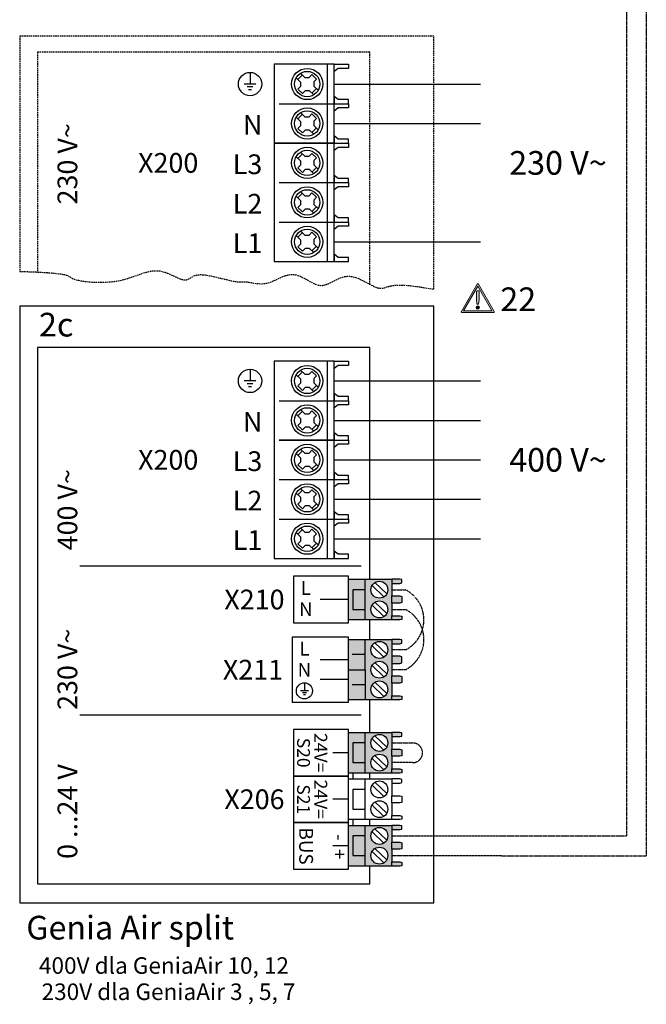
# Model space of a CAD drawing. Units: millimetres. Extents: x 1424 to 23429, y 14843 to 38318.
# Drawn here: x 15238 to 15616, y 24939 to 25533 of the extents above; entities that cross this region are included whole.
import ezdxf
from ezdxf.enums import TextEntityAlignment as Align

# ---------------------------------------------------------------- set-up
doc = ezdxf.new("R2010")
doc.units = ezdxf.units.MM
doc.linetypes.add('DASHED', pattern=[0.75, 0.5, -0.25])
for name, color, linetype in [('VG_0_General', 7, 'Continuous'), ('VG_H_TEXT', 7, 'Continuous'), ('VG_MCT', 7, 'Continuous'), ('VG_MCT_LINE 230V 400V', 241, 'Continuous'), ('VG_MCT_LINE_eBUS', 8, 'DASHED'), ('VG_MCT_LINE_ELV', 7, 'DASHED'), ('VG_MCT_TEXT', 7, 'Continuous')]:
    doc.layers.add(name, color=color, linetype=linetype)
doc.styles.get("Standard").update_dxf_attribs({"font": 'arial.ttf'})

# ---------------------------------------------------------------- blocks, each defined once
blk = doc.blocks.new('GeniaAir split electr board')
at = {"layer": 'VG_0_General', "true_color": 0xcf122d}
h = blk.add_hatch(color=242, dxfattribs=at)
h.dxf.hatch_style = 2
edge = h.paths.add_edge_path()
edge.add_spline(control_points=[(802, -25.7), (802, -25.7), (775.5, 20.2), (775.5, 20.2), (775.2, 20.7), (774.7, 20.9), (774.2, 20.9), (773.7, 20.9), (773.2, 20.7), (773, 20.2), (773, 20.2), (746.5, -25.7), (746.5, -25.7), (746.2, -26.1), (746.2, -26.7), (746.5, -27.1), (746.7, -27.6), (747.2, -27.9), (747.7, -27.9), (747.7, -27.9), (800.7, -27.9), (800.7, -27.9), (801.2, -27.9), (801.7, -27.6), (802, -27.1), (802.2, -26.7), (802.2, -26.1), (802, -25.7)], knot_values=[0, 0, 0, 0, 1, 1, 1, 2, 2, 2, 3, 3, 3, 4, 4, 4, 5, 5, 5, 6, 6, 6, 7, 7, 7, 8, 8, 8, 9, 9, 9, 9], degree=3, periodic=0)
h.paths.add_polyline_path([(750.2, -25), (774.2, 16.6), (798.2, -25)])
h = blk.add_hatch(color=242, dxfattribs=at)
h.dxf.hatch_style = 2
edge = h.paths.add_edge_path()
edge.add_spline(control_points=[(771.9, 7.2), (771.9, 7.2), (771.9, -5.5), (771.9, -5.5), (771.9, -5.5), (772.8, -13.5), (772.8, -13.5), (772.8, -13.5), (775.6, -13.5), (775.6, -13.5), (775.6, -13.5), (776.6, -5.5), (776.6, -5.5), (776.6, -5.5), (776.6, 8.8), (776.6, 8.8), (776.6, 8.8), (773.4, 8.8), (773.4, 8.8), (772.4, 8.8), (771.9, 8.3), (771.9, 7.2)], knot_values=[0, 0, 0, 0, 1, 1, 1, 2, 2, 2, 3, 3, 3, 4, 4, 4, 5, 5, 5, 6, 6, 6, 7, 7, 7, 7], degree=3, periodic=0)
h = blk.add_hatch(color=242, dxfattribs=at)
h.dxf.hatch_style = 2
edge = h.paths.add_edge_path()
edge.add_spline(control_points=[(774.2, -16.5), (772.7, -16.5), (771.3, -17.8), (771.3, -19.4), (771.3, -21), (772.7, -22.3), (774.2, -22.3), (775.8, -22.3), (777.1, -21), (777.1, -19.4), (777.1, -17.8), (775.8, -16.5), (774.2, -16.5)], knot_values=[0, 0, 0, 0, 1, 1, 1, 2, 2, 2, 3, 3, 3, 4, 4, 4, 4], degree=3, periodic=0)
at = {"layer": 'VG_0_General', "true_color": 0x136734}
h = blk.add_hatch(color=116, dxfattribs=at)
h.dxf.hatch_style = 1
h.paths.add_polyline_path([(584.1, -496.2), (563, -496.2), (563, -529.5), (584.1, -529.5)], flags=17)
h.paths.add_polyline_path([(584.1, -478.5), (555.5, -478.5), (555.5, -547.2), (584.1, -547.2), (584.1, -529.5), (563, -529.5), (563, -496.2), (584.1, -496.2)])
h.paths.add_polyline_path([(629, -485.5), (629, -478.5), (584.1, -478.5), (584.1, -496.2), (584.1, -547.2), (629, -547.2), (629, -540.2), (629, -518.8), (629, -506.8)])
h.paths.add_polyline_path([(622.2, -496.2, -1), (593.7, -496.2, -1)], flags=16)
h.paths.add_polyline_path([(622.2, -529.5, -1), (593.7, -529.5, -1)], flags=16)
h.paths.add_polyline_path([(646.1, -479.1), (642.7, -478.5), (629, -478.5), (629, -485.5), (642.7, -485.5), (646.1, -484.6)])
h.paths.add_polyline_path([(646.1, -507.7), (642.7, -506.8), (629, -506.8), (629, -518.8), (642.7, -518.8), (646.1, -517.9)])
h.paths.add_polyline_path([(646.1, -541.1), (642.7, -540.2), (629, -540.2), (629, -547.2), (642.7, -547.2), (646.1, -546.5)])
at = {"layer": 'VG_0_General'}
h = blk.add_hatch(color=134, dxfattribs=at)
h.dxf.hatch_style = 1
h.paths.add_polyline_path([(584.1, -631.4), (555.5, -631.4), (555.5, -682.4), (584.1, -682.4)])
h.paths.add_polyline_path([(584.1, -580.3), (555.5, -580.3), (555.5, -631.4), (584.1, -631.4)])
h.paths.add_polyline_path([(629, -608.7), (629, -587.4), (629, -580.3), (584.1, -580.3), (584.1, -631.4), (584.1, -682.4), (629, -682.4), (629, -675.4), (629, -654), (629, -642), (629, -620.7)])
h.paths.add_polyline_path([(593.7, -598, -1), (622.2, -598, -1)], flags=16)
h.paths.add_polyline_path([(622.2, -631.4, -1), (593.7, -631.4, -1)], flags=16)
h.paths.add_polyline_path([(622.2, -664.7, -1), (593.7, -664.7, -1)], flags=16)
h.paths.add_polyline_path([(646.1, -676.3), (642.7, -675.4), (629, -675.4), (629, -682.4), (642.7, -682.4), (646.1, -681.7)])
h.paths.add_polyline_path([(646.1, -642.9), (642.7, -642), (629, -642), (629, -654), (642.7, -654), (646.1, -653.1)])
h.paths.add_polyline_path([(646.1, -609.6), (642.7, -608.7), (629, -608.7), (629, -620.7), (642.7, -620.7), (646.1, -619.8)])
h.paths.add_polyline_path([(646.1, -581), (642.7, -580.3), (629, -580.3), (629, -587.4), (642.7, -587.4), (646.1, -586.4)])
h = blk.add_hatch(color=150, dxfattribs=at)
h.dxf.hatch_style = 1
h.paths.add_polyline_path([(584.1, -755.2), (563, -755.2), (563, -788.5), (584.1, -788.5)], flags=17)
h.paths.add_polyline_path([(584.1, -737.5), (555.5, -737.5), (555.5, -806.2), (584.1, -806.2), (584.1, -788.5), (563, -788.5), (563, -755.2), (584.1, -755.2)])
h.paths.add_polyline_path([(629, -744.5), (629, -737.5), (584.1, -737.5), (584.1, -755.2), (584.1, -806.2), (629, -806.2), (629, -799.2), (629, -777.8), (629, -765.8)])
h.paths.add_polyline_path([(622.2, -755.2, -1), (593.7, -755.2, -1)], flags=16)
h.paths.add_polyline_path([(622.2, -788.5, -1), (593.7, -788.5, -1)], flags=16)
h.paths.add_polyline_path([(646.1, -738.2), (642.7, -737.5), (629, -737.5), (629, -744.5), (642.7, -744.5), (646.1, -743.6)])
h.paths.add_polyline_path([(646.1, -766.7), (642.7, -765.8), (629, -765.8), (629, -777.8), (642.7, -777.8), (646.1, -776.9)])
h.paths.add_polyline_path([(646.1, -800.1), (642.7, -799.2), (629, -799.2), (629, -806.2), (642.7, -806.2), (646.1, -805.5)])
at = {"layer": 'VG_0_General', "true_color": 0xff7070}
h = blk.add_hatch(color=11, dxfattribs=at)
h.dxf.hatch_style = 1
h.paths.add_polyline_path([(584.1, -894.7), (555.5, -894.7), (555.5, -963.4), (584.1, -963.4), (584.1, -945.7), (563, -945.7), (563, -912.4), (584.1, -912.4)])
h.paths.add_polyline_path([(584.1, -912.4), (563, -912.4), (563, -945.7), (584.1, -945.7)], flags=17)
h.paths.add_polyline_path([(629, -923), (629, -901.7), (629, -894.7), (584.1, -894.7), (584.1, -963.4), (629, -963.4), (629, -956.4), (629, -935)])
h.paths.add_polyline_path([(593.7, -912.4, -1), (622.2, -912.4, -1)], flags=16)
h.paths.add_polyline_path([(622.2, -945.7, -1), (593.7, -945.7, -1)], flags=16)
h.paths.add_polyline_path([(646.1, -957.3), (642.7, -956.4), (629, -956.4), (629, -963.4), (642.7, -963.4), (646.1, -962.7)])
h.paths.add_polyline_path([(646.1, -923.9), (642.7, -923), (629, -923), (629, -935), (642.7, -935), (646.1, -934.2)])
h.paths.add_polyline_path([(646.1, -895.4), (642.7, -894.7), (629, -894.7), (629, -901.7), (642.7, -901.7), (646.1, -900.8)])
at = {"layer": 'VG_0_General', "color": 242, "lineweight": 0, "true_color": 0xcf122d}
for p, q in [((750.2, -25), (774.2, 16.6)), ((774.2, 16.6), (798.2, -25)), ((798.2, -25), (750.2, -25))]:
    blk.add_line(p, q, dxfattribs=at)
at = {"layer": 'VG_0_General', "linetype": 'Continuous'}
for p, q in [((101.9, -455.9), (577.2, -455.9)), ((101.9, -707.6), (577.2, -707.6))]:
    blk.add_line(p, q, dxfattribs=at)
at = {"layer": 'VG_0_General'}
blk.add_lwpolyline([(0, -1025.4), (700.1, -1025.4), (700.1, -17.2), (0, -17.2)], close=True, dxfattribs=at)
for points in [[(591.5, -478.5), (591.5, -86.8), (30, -86.8), (30, -993.3)], [(591.5, -580.3), (591.5, -547.2)], [(591.5, -737.5), (591.5, -682.4)], [(591.5, -816.1), (591.5, -806.2)], [(591.5, -894.7), (591.5, -884.8)], [(30, -993.3), (591.5, -993.3), (591.5, -963.4)]]:
    blk.add_lwpolyline(points, dxfattribs=at)
at = {"layer": 'VG_0_General', "color": 242, "lineweight": 0, "true_color": 0xcf122d}
for points in [[(773, 20.2), (773, 20.2), (746.5, -25.7), (746.5, -25.7)], [(802, -25.7), (802, -25.7), (775.5, 20.2), (775.5, 20.2)], [(773.4, 8.8), (772.4, 8.8), (771.9, 8.3), (771.9, 7.2)], [(771.9, 7.2), (771.9, 7.2), (771.9, -5.5), (771.9, -5.5)], [(776.6, 8.8), (776.6, 8.8), (773.4, 8.8), (773.4, 8.8)], [(776.6, -5.5), (776.6, -5.5), (776.6, 8.8), (776.6, 8.8)], [(771.9, -5.5), (771.9, -5.5), (772.8, -13.5), (772.8, -13.5)], [(772.8, -13.5), (772.8, -13.5), (775.6, -13.5), (775.6, -13.5)], [(775.6, -13.5), (775.6, -13.5), (776.6, -5.5), (776.6, -5.5)], [(747.7, -27.9), (747.7, -27.9), (800.7, -27.9), (800.7, -27.9)]]:
    blk.add_open_spline(points, degree=3, dxfattribs=at)
for points, knots in [([(775.5, 20.2), (775.2, 20.7), (774.7, 20.9), (774.2, 20.9), (773.7, 20.9), (773.2, 20.7), (773, 20.2)], [1, 1, 1, 1, 2, 2, 2, 3, 3, 3, 3]), ([(774.2, -16.5), (772.7, -16.5), (771.3, -17.8), (771.3, -19.4), (771.3, -21), (772.7, -22.3), (774.2, -22.3), (775.8, -22.3), (777.1, -21), (777.1, -19.4), (777.1, -17.8), (775.8, -16.5), (774.2, -16.5)], [0, 0, 0, 0, 1, 1, 1, 2, 2, 2, 3, 3, 3, 4, 4, 4, 4]), ([(746.5, -25.7), (746.2, -26.1), (746.2, -26.7), (746.5, -27.1), (746.7, -27.6), (747.2, -27.9), (747.7, -27.9)], [4, 4, 4, 4, 5, 5, 5, 6, 6, 6, 6]), ([(800.7, -27.9), (801.2, -27.9), (801.7, -27.6), (802, -27.1), (802.2, -26.7), (802.2, -26.1), (802, -25.7)], [7, 7, 7, 7, 8, 8, 8, 9, 9, 9, 9])]:
    blk.add_open_spline(points, degree=3, knots=knots, dxfattribs=at)
at = {"layer": 'VG_MCT', "color": 8, "ltscale": 5}
for p, q in [((389.3, 378.2), (389.3, 358.5)), ((467.2, 369.1), (474.6, 361.9)), ((477.8, 373.9), (470.3, 366.1)), ((474.7, 376.8), (482, 369.8)), ((482, 369.8), (489.3, 369.8)), ((489.3, 369.8), (493.9, 374.6)), ((493.9, 374.6), (501.6, 367)), ((497.2, 362.4), (501.6, 367)), ((504.2, 369.7), (504.2, 369.7)), ((399.2, 358.5), (379.5, 358.5)), ((394.2, 353.6), (384.4, 353.6)), ((470.1, 350), (474.6, 354.6)), ((477.9, 342.5), (470.1, 350)), ((474.6, 361.9), (474.6, 354.6)), ((501.5, 350.9), (494, 343.1)), ((497.2, 362.4), (497.2, 355.1)), ((497.2, 355.1), (504.5, 348)), ((391.8, 348.7), (386.9, 348.7)), ((477.9, 342.5), (482.4, 347.2)), ((489.8, 347.2), (482.4, 347.2)), ((489.8, 347.2), (497, 340.2)), ((438.7, 325.2), (531.6, 325.2)), ((467.2, 302.4), (474.6, 295.3)), ((477.8, 307.3), (470.3, 299.4)), ((474.7, 310.2), (482, 303.2)), ((482, 303.2), (489.3, 303.2)), ((489.3, 303.2), (493.9, 307.9)), ((493.9, 307.9), (501.6, 300.4)), ((497.2, 295.8), (501.6, 300.4)), ((504.2, 303), (504.2, 303)), ((470.1, 283.4), (474.6, 288)), ((477.9, 275.8), (470.1, 283.4)), ((474.6, 295.3), (474.6, 288)), ((501.5, 284.3), (494, 276.4)), ((497.2, 295.8), (497.2, 288.4)), ((497.2, 288.4), (504.5, 281.3)), ((477.9, 275.8), (482.4, 280.5)), ((489.8, 280.5), (482.4, 280.5)), ((489.8, 280.5), (497, 273.5)), ((538.5, 265.5), (531.6, 270.8)), ((467.2, 235.7), (474.6, 228.6)), ((477.8, 240.6), (470.3, 232.8)), ((474.7, 243.5), (482, 236.5)), ((482, 236.5), (489.3, 236.5)), ((489.3, 236.5), (493.9, 241.2)), ((493.9, 241.2), (501.6, 233.7)), ((497.2, 229.1), (501.6, 233.7)), ((504.2, 236.3), (504.2, 236.3)), ((470.1, 216.7), (474.6, 221.3)), ((477.9, 209.2), (470.1, 216.7)), ((474.6, 228.6), (474.6, 221.3)), ((501.5, 217.6), (494, 209.8)), ((497.2, 229.1), (497.2, 221.8)), ((497.2, 221.8), (504.5, 214.6)), ((477.9, 209.2), (482.4, 213.9)), ((489.8, 213.9), (482.4, 213.9)), ((489.8, 213.9), (497, 206.9)), ((438.7, 191.8), (531.6, 191.8)), ((467.2, 169.1), (474.6, 161.9)), ((477.8, 173.9), (470.3, 166.1)), ((474.7, 176.8), (482, 169.8)), ((482, 169.8), (489.3, 169.8)), ((489.3, 169.8), (493.9, 174.6)), ((493.9, 174.6), (501.6, 167)), ((497.2, 162.4), (501.6, 167)), ((504.2, 169.7), (504.2, 169.7)), ((470.1, 150), (474.6, 154.6)), ((477.9, 142.5), (470.1, 150)), ((474.6, 161.9), (474.6, 154.6)), ((501.5, 150.9), (494, 143.1)), ((497.2, 162.4), (497.2, 155.1)), ((497.2, 155.1), (504.5, 148)), ((477.9, 142.5), (482.4, 147.2)), ((489.8, 147.2), (482.4, 147.2)), ((489.8, 147.2), (497, 140.2)), ((438.7, 125.2), (531.6, 125.2)), ((467.2, 102.4), (474.6, 95.3)), ((477.8, 107.3), (470.3, 99.4)), ((474.7, 110.2), (482, 103.2)), ((482, 103.2), (489.3, 103.2)), ((489.3, 103.2), (493.9, 107.9)), ((493.9, 107.9), (501.6, 100.4)), ((497.2, 95.8), (501.6, 100.4)), ((504.2, 103), (504.2, 103)), ((470.1, 83.4), (474.6, 88)), ((477.9, 75.8), (470.1, 83.4)), ((474.6, 95.3), (474.6, 88)), ((501.5, 84.3), (494, 76.4)), ((497.2, 95.8), (497.2, 88.4)), ((497.2, 88.4), (504.5, 81.3)), ((477.9, 75.8), (482.4, 80.5)), ((489.8, 80.5), (482.4, 80.5)), ((489.8, 80.5), (497, 73.5)), ((538.5, 65.5), (531.6, 70.8))]:
    blk.add_line(p, q, dxfattribs=at)
at = {"layer": 'VG_MCT'}
for p, q in [((389.3, -123.7), (389.3, -143.4)), ((467.2, -132.8), (474.6, -139.9)), ((477.8, -127.9), (470.3, -135.8)), ((474.7, -125), (482, -132)), ((482, -132), (489.3, -132)), ((489.3, -132), (493.9, -127.3)), ((493.9, -127.3), (501.6, -134.8)), ((504.2, -132.2), (504.2, -132.2)), ((399.2, -143.4), (379.5, -143.4)), ((394.2, -148.3), (384.4, -148.3)), ((470.1, -151.8), (474.6, -147.2)), ((474.6, -139.9), (474.6, -147.2)), ((497.2, -139.4), (501.6, -134.8)), ((497.2, -139.4), (497.2, -146.7)), ((497.2, -146.7), (504.5, -153.9)), ((391.8, -153.2), (386.9, -153.2)), ((477.9, -159.4), (470.1, -151.8)), ((477.9, -159.4), (482.4, -154.7)), ((489.8, -154.7), (482.4, -154.7)), ((489.8, -154.7), (497, -161.7)), ((501.5, -150.9), (494, -158.8)), ((438.7, -176.7), (531.6, -176.7)), ((467.2, -199.5), (474.6, -206.6)), ((477.8, -194.6), (470.3, -202.4)), ((474.7, -191.7), (482, -198.7)), ((482, -198.7), (489.3, -198.7)), ((489.3, -198.7), (493.9, -194)), ((493.9, -194), (501.6, -201.5)), ((504.2, -198.9), (504.2, -198.9)), ((470.1, -218.5), (474.6, -213.9)), ((474.6, -206.6), (474.6, -213.9)), ((497.2, -206.1), (501.6, -201.5)), ((497.2, -206.1), (497.2, -213.4)), ((497.2, -213.4), (504.5, -220.5)), ((477.9, -226), (470.1, -218.5)), ((477.9, -226), (482.4, -221.3)), ((489.8, -221.3), (482.4, -221.3)), ((489.8, -221.3), (497, -228.3)), ((501.5, -217.6), (494, -225.4)), ((538.5, -236.3), (531.6, -231.1)), ((467.2, -266.1), (474.6, -273.2)), ((477.8, -261.3), (470.3, -269.1)), ((474.7, -258.4), (482, -265.4)), ((482, -265.4), (489.3, -265.4)), ((489.3, -265.4), (493.9, -260.6)), ((493.9, -260.6), (501.6, -268.2)), ((504.2, -265.5), (504.2, -265.5)), ((470.1, -285.2), (474.6, -280.6)), ((474.6, -273.2), (474.6, -280.6)), ((497.2, -272.8), (501.6, -268.2)), ((497.2, -272.8), (497.2, -280.1)), ((497.2, -280.1), (504.5, -287.2)), ((477.9, -292.7), (470.1, -285.2)), ((477.9, -292.7), (482.4, -288)), ((489.8, -288), (482.4, -288)), ((489.8, -288), (497, -295)), ((501.5, -284.3), (494, -292.1)), ((438.7, -310), (531.6, -310)), ((467.2, -332.8), (474.6, -339.9)), ((477.8, -327.9), (470.3, -335.8)), ((474.7, -325), (482, -332)), ((482, -332), (489.3, -332)), ((489.3, -332), (493.9, -327.3)), ((493.9, -327.3), (501.6, -334.8)), ((504.2, -332.2), (504.2, -332.2)), ((470.1, -351.8), (474.6, -347.2)), ((474.6, -339.9), (474.6, -347.2)), ((497.2, -339.4), (501.6, -334.8)), ((497.2, -339.4), (497.2, -346.7)), ((497.2, -346.7), (504.5, -353.9)), ((477.9, -359.4), (470.1, -351.8)), ((477.9, -359.4), (482.4, -354.7)), ((489.8, -354.7), (482.4, -354.7)), ((489.8, -354.7), (497, -361.7)), ((501.5, -350.9), (494, -358.8)), ((438.7, -376.7), (531.6, -376.7)), ((477.8, -394.6), (470.3, -402.4)), ((474.7, -391.7), (482, -398.7)), ((482, -398.7), (489.3, -398.7)), ((489.3, -398.7), (493.9, -394)), ((493.9, -394), (501.6, -401.5)), ((504.2, -398.9), (504.2, -398.9)), ((467.2, -399.5), (474.6, -406.6)), ((470.1, -418.5), (474.6, -413.9)), ((474.6, -406.6), (474.6, -413.9)), ((497.2, -406.1), (501.6, -401.5)), ((497.2, -406.1), (497.2, -413.4)), ((497.2, -413.4), (504.5, -420.5)), ((477.9, -426), (470.1, -418.5)), ((477.9, -426), (482.4, -421.3)), ((489.8, -421.3), (482.4, -421.3)), ((489.8, -421.3), (497, -428.3)), ((501.5, -417.6), (494, -425.4)), ((538.5, -436.3), (531.6, -431.1)), ((555.5, -478.5), (629, -478.5)), ((584.1, -547.2), (584.1, -478.5)), ((595.5, -489.1), (615.4, -508.4)), ((600.5, -483.9), (620.4, -503.2)), ((629, -485.5), (629, -506.8)), ((555.5, -512.8), (507.9, -512.8)), ((595.5, -522.5), (615.4, -541.7)), ((600.5, -517.3), (620.4, -536.5)), ((629, -518.8), (629, -540.2)), ((629, -547.2), (555.5, -547.2)), ((555.5, -580.3), (629, -580.3)), ((584.1, -631.4), (584.1, -580.3)), ((595.5, -591), (615.4, -610.2)), ((600.5, -585.8), (620.4, -605)), ((629, -587.4), (629, -608.7)), ((555.5, -614.7), (507.9, -614.7)), ((584.1, -605.8), (561.7, -605.8)), ((595.5, -624.3), (615.4, -643.6)), ((600.5, -619.1), (620.4, -638.4)), ((629, -620.7), (629, -642)), ((555.5, -648), (507.9, -648)), ((481.2, -653.6), (481.2, -667.2)), ((584.1, -656.9), (561.7, -656.9)), ((595.5, -657.7), (615.4, -676.9)), ((600.5, -652.5), (620.4, -671.7)), ((629, -654), (629, -675.4)), ((488, -667.2), (474.4, -667.2)), ((484.6, -670.6), (477.8, -670.6)), ((482.9, -674), (479.5, -674)), ((629, -682.4), (555.5, -682.4)), ((555.5, -737.5), (629, -737.5)), ((584.1, -806.2), (584.1, -737.5)), ((595.5, -748.1), (615.4, -767.4)), ((600.5, -742.9), (620.4, -762.2)), ((629, -744.5), (629, -765.8)), ((555.5, -771.8), (529.1, -771.8)), ((595.5, -781.5), (615.4, -800.7)), ((600.5, -776.3), (620.4, -795.5)), ((629, -777.8), (629, -799.2)), ((629, -806.2), (555.5, -806.2)), ((555.5, -816.1), (629, -816.1)), ((584.1, -884.8), (584.1, -816.1)), ((595.5, -826.7), (615.4, -846)), ((600.5, -821.6), (620.4, -840.8)), ((629, -823.1), (629, -844.4)), ((555.5, -850.4), (529.1, -850.4)), ((595.5, -860.1), (615.4, -879.3)), ((600.5, -854.9), (620.4, -874.1)), ((629, -856.4), (629, -877.8)), ((629, -884.8), (555.5, -884.8)), ((555.5, -894.7), (629, -894.7)), ((584.1, -963.4), (584.1, -894.7)), ((595.5, -905.3), (615.4, -924.6)), ((600.5, -900.2), (620.4, -919.4)), ((629, -901.7), (629, -923)), ((555.5, -929.1), (529.1, -929.1)), ((595.5, -938.7), (615.4, -957.9)), ((600.5, -933.5), (620.4, -952.7)), ((629, -935), (629, -956.4)), ((629, -963.4), (555.5, -963.4))]:
    blk.add_line(p, q, dxfattribs=at)
at = {"layer": 'VG_MCT', "color": 8, "linetype": 'DASHED', "ltscale": 5}
for points in [[(700.1, 11.6), (700.1, 439.5), (0, 439.5), (0, 41.9)], [(591.5, 20.1), (591.5, 412.4), (30, 412.4), (30, 40.6)]]:
    blk.add_lwpolyline(points, dxfattribs=at)
at = {"layer": 'VG_MCT', "color": 8, "ltscale": 5}
for points in [[(531.6, 391.8), (429.9, 391.8), (429.9, 58.5), (531.6, 58.5), (531.6, 125.2)], [(519.6, 391.8), (519.6, 258.5)], [(531.6, 325.2), (531.6, 391.8)], [(555.5, 391.8), (555.5, 390.9), (555.5, 385.5), (555.5, 384.8), (538.5, 384.8), (531.6, 379.6), (531.6, 391.8), (555.5, 391.8)], [(555.5, 325.2), (555.5, 326.1), (555.5, 331.5), (555.5, 332.2), (538.5, 332.2), (531.6, 337.4), (531.6, 325.2), (555.5, 325.2)], [(429.9, 258.5), (531.6, 258.5), (531.6, 325.2)], [(555.5, 325.2), (555.5, 324.3), (555.5, 318.8), (555.5, 318.1), (538.5, 318.1), (531.6, 312.9), (531.6, 325.2), (555.5, 325.2)], [(555.5, 258.5), (555.5, 259.4), (555.5, 264.9), (555.5, 265.5), (538.5, 265.5), (531.6, 270.8), (531.6, 258.5), (555.5, 258.5)], [(531.6, 191.8), (531.6, 258.5), (429.9, 258.5)], [(519.6, 258.5), (519.6, 58.5)], [(555.5, 258.5), (555.5, 257.6), (555.5, 252.2), (555.5, 251.5), (538.5, 251.5), (531.6, 246.2), (531.6, 258.5), (555.5, 258.5)], [(555.5, 191.8), (555.5, 192.7), (555.5, 198.2), (555.5, 198.9), (538.5, 198.9), (531.6, 204.1), (531.6, 191.8), (555.5, 191.8)], [(531.6, 125.2), (531.6, 191.8)], [(555.5, 191.8), (555.5, 190.9), (555.5, 185.5), (555.5, 184.8), (538.5, 184.8), (531.6, 179.6), (531.6, 191.8), (555.5, 191.8)], [(555.5, 125.2), (555.5, 126.1), (555.5, 131.5), (555.5, 132.2), (538.5, 132.2), (531.6, 137.4), (531.6, 125.2), (555.5, 125.2)], [(555.5, 125.2), (555.5, 124.3), (555.5, 118.8), (555.5, 118.1), (538.5, 118.1), (531.6, 112.9), (531.6, 125.2), (555.5, 125.2)], [(555.5, 58.5), (555.5, 59.4), (555.5, 64.9), (555.5, 65.5), (538.5, 65.5), (531.6, 70.8), (531.6, 58.5), (555.5, 58.5)]]:
    blk.add_lwpolyline(points, dxfattribs=at)
at = {"layer": 'VG_MCT'}
for points in [[(531.6, -110), (429.9, -110), (429.9, -443.4), (531.6, -443.4), (531.6, -376.7)], [(519.6, -110), (519.6, -243.4)], [(531.6, -176.7), (531.6, -110)], [(555.5, -110), (555.5, -110.9), (555.5, -116.4), (555.5, -117), (538.5, -117), (531.6, -122.3), (531.6, -110), (555.5, -110)], [(555.5, -176.7), (555.5, -175.8), (555.5, -170.3), (555.5, -169.7), (538.5, -169.7), (531.6, -164.4), (531.6, -176.7), (555.5, -176.7)], [(438.7, -243.4), (531.6, -243.4), (531.6, -176.7)], [(555.5, -176.7), (555.5, -177.6), (555.5, -183), (555.5, -183.7), (538.5, -183.7), (531.6, -189), (531.6, -176.7), (555.5, -176.7)], [(555.5, -243.4), (555.5, -242.4), (555.5, -237), (555.5, -236.3), (538.5, -236.3), (531.6, -231.1), (531.6, -243.4), (555.5, -243.4)], [(531.6, -310), (531.6, -243.4), (438.7, -243.4)], [(519.6, -243.4), (519.6, -443.4)], [(555.5, -243.4), (555.5, -244.3), (555.5, -249.7), (555.5, -250.4), (538.5, -250.4), (531.6, -255.6), (531.6, -243.4), (555.5, -243.4)], [(555.5, -310), (555.5, -309.1), (555.5, -303.7), (555.5, -303), (538.5, -303), (531.6, -297.7), (531.6, -310), (555.5, -310)], [(531.6, -376.7), (531.6, -310)], [(555.5, -310), (555.5, -310.9), (555.5, -316.4), (555.5, -317), (538.5, -317), (531.6, -322.3), (531.6, -310), (555.5, -310)], [(555.5, -376.7), (555.5, -375.8), (555.5, -370.3), (555.5, -369.7), (538.5, -369.7), (531.6, -364.4), (531.6, -376.7), (555.5, -376.7)], [(555.5, -376.7), (555.5, -377.6), (555.5, -383), (555.5, -383.7), (538.5, -383.7), (531.6, -389), (531.6, -376.7), (555.5, -376.7)], [(555.5, -443.4), (555.5, -442.4), (555.5, -437), (555.5, -436.3), (538.5, -436.3), (531.6, -431.1), (531.6, -443.4), (555.5, -443.4)], [(629, -485.5), (642.7, -485.5), (646.1, -484.6), (646.1, -479.1), (642.7, -478.5), (629, -478.5), (629, -485.5)], [(584.1, -496.2), (563, -496.2), (563, -529.5), (584.1, -529.5)], [(629, -506.8), (642.7, -506.8), (646.1, -507.7), (646.1, -517.9), (642.7, -518.8), (629, -518.8), (629, -506.8)], [(629, -540.2), (642.7, -540.2), (646.1, -541.1), (646.1, -546.5), (642.7, -547.2), (629, -547.2), (629, -540.2)], [(629, -587.4), (642.7, -587.4), (646.1, -586.4), (646.1, -581), (642.7, -580.3), (629, -580.3), (629, -587.4)], [(629, -620.7), (642.7, -620.7), (646.1, -619.8), (646.1, -609.6), (642.7, -608.7), (629, -608.7), (629, -620.7)], [(555.5, -631.4), (584.1, -631.4), (584.1, -682.4)], [(629, -642), (642.7, -642), (646.1, -642.9), (646.1, -653.1), (642.7, -654), (629, -654), (629, -642)], [(629, -675.4), (642.7, -675.4), (646.1, -676.3), (646.1, -681.7), (642.7, -682.4), (629, -682.4), (629, -675.4)], [(629, -744.5), (642.7, -744.5), (646.1, -743.6), (646.1, -738.2), (642.7, -737.5), (629, -737.5), (629, -744.5)], [(584.1, -755.2), (563, -755.2), (563, -788.5), (584.1, -788.5)], [(629, -765.8), (642.7, -765.8), (646.1, -766.7), (646.1, -776.9), (642.7, -777.8), (629, -777.8), (629, -765.8)], [(563.7, -816.1), (563.7, -806.2)], [(629, -799.2), (642.7, -799.2), (646.1, -800.1), (646.1, -805.5), (642.7, -806.2), (629, -806.2), (629, -799.2)], [(629, -823.1), (642.7, -823.1), (646.1, -822.2), (646.1, -816.8), (642.7, -816.1), (629, -816.1), (629, -823.1)], [(584.1, -833.8), (563, -833.8), (563, -867.1), (584.1, -867.1)], [(629, -844.4), (642.7, -844.4), (646.1, -845.3), (646.1, -855.6), (642.7, -856.4), (629, -856.4), (629, -844.4)], [(629, -877.8), (642.7, -877.8), (646.1, -878.7), (646.1, -884.1), (642.7, -884.8), (629, -884.8), (629, -877.8)], [(563.7, -894.7), (563.7, -884.8)], [(629, -901.7), (642.7, -901.7), (646.1, -900.8), (646.1, -895.4), (642.7, -894.7), (629, -894.7), (629, -901.7)], [(584.1, -912.4), (563, -912.4), (563, -945.7), (584.1, -945.7)], [(629, -923), (642.7, -923), (646.1, -923.9), (646.1, -934.2), (642.7, -935), (629, -935), (629, -923)], [(629, -956.4), (642.7, -956.4), (646.1, -957.3), (646.1, -962.7), (642.7, -963.4), (629, -963.4), (629, -956.4)]]:
    blk.add_lwpolyline(points, dxfattribs=at)
for points in [[(462.6, -552.1), (555.5, -552.1), (555.5, -473.5), (462.6, -473.5)], [(460.3, -576.2), (460.3, -686.5), (555.5, -686.5), (555.5, -576.2)], [(462.6, -811.1), (555.5, -811.1), (555.5, -732.5), (462.6, -732.5)], [(462.6, -889.8), (555.5, -889.8), (555.5, -811.1), (462.6, -811.1)], [(462.6, -968.4), (555.5, -968.4), (555.5, -889.8), (462.6, -889.8)]]:
    blk.add_lwpolyline(points, close=True, dxfattribs=at)
at = {"layer": 'VG_MCT', "color": 8, "ltscale": 5}
for centre, radius in [((485.9, 358.5), 26.4), ((389.3, 358.5), 19.7), ((485.9, 358.5), 21.4), ((485.9, 291.8), 26.4), ((485.9, 291.8), 21.4), ((485.9, 225.2), 26.4), ((485.9, 225.2), 21.4), ((485.9, 158.5), 26.4), ((485.9, 158.5), 21.4), ((485.9, 91.8), 26.4), ((485.9, 91.8), 21.4)]:
    blk.add_circle(centre, radius, dxfattribs=at)
at = {"layer": 'VG_MCT'}
for centre, radius in [((389.3, -143.4), 19.7), ((485.9, -143.4), 26.4), ((485.9, -143.4), 21.4), ((485.9, -210), 26.4), ((485.9, -210), 21.4), ((485.9, -276.7), 26.4), ((485.9, -276.7), 21.4), ((485.9, -343.4), 26.4), ((485.9, -343.4), 21.4), ((485.9, -410), 26.4), ((485.9, -410), 21.4), ((607.9, -496.2), 14.3), ((607.9, -529.5), 14.3), ((607.9, -598), 14.3), ((607.9, -631.4), 14.3), ((481.2, -667.2), 13.6), ((607.9, -664.7), 14.3), ((607.9, -755.2), 14.3), ((607.9, -788.5), 14.3), ((607.9, -833.8), 14.3), ((607.9, -867.1), 14.3), ((607.9, -912.4), 14.3), ((607.9, -945.7), 14.3)]:
    blk.add_circle(centre, radius, dxfattribs=at)
at = {"layer": 'VG_MCT', "color": 8, "linetype": 'DASHED', "ltscale": 5}
blk.add_open_spline([(0, 41.9), (17.2, 41.3), (87.7, 38.2), (74.8, 27.6), (167.9, 16.4), (237.3, 57.6), (280.1, 15.4), (296.4, 42.5), (372.3, 20.7), (377.1, 27.6), (420.9, 13.9), (461.2, 50.8), (517.6, -1.5), (545.1, 51.7), (615.4, 3), (621.3, 24.9), (681.3, 14.8), (699.6, 11.7), (699.8, 11.7), (699.9, 11.6), (700.1, 11.6)], degree=3, knots=[5.495074, 5.495074, 5.495074, 5.495074, 8.343184, 18.413363, 34.455926, 46.747753, 61.799803, 69.284764, 75.881469, 88.278694, 101.44487, 118.165391, 132.631875, 154.562531, 163.163375, 176.032219, 181.667335, 181.667335, 181.667335, 181.721224, 181.721224, 181.721224, 181.721224], dxfattribs=at)
at = {"layer": 'VG_MCT_LINE 230V 400V'}
for p, q in [((531.6, 358.5), (779, 358.5)), ((531.6, 291.8), (779, 291.8)), ((531.6, 91.8), (779, 91.8)), ((531.6, -143.4), (779, -143.4)), ((531.6, -210), (779, -210)), ((531.6, -276.7), (779, -276.7)), ((531.6, -343.4), (779, -343.4)), ((531.6, -410), (779, -410))]:
    blk.add_line(p, q, dxfattribs=at)
at = {"layer": 'VG_MCT_LINE_eBUS'}
for p, q in [((629, -912.4), (814.1, -912.4)), ((629, -945.7), (814.1, -945.7))]:
    blk.add_line(p, q, dxfattribs=at)
at = {"layer": 'VG_MCT_LINE_ELV'}
for points in [[(629, -496.2), (651.8, -496.2, -0.615043), (651.8, -598), (629, -598)], [(629, -529.5), (651.8, -529.5, -0.615043), (651.8, -631.4), (629, -631.4)], [(629, -755.2), (663.7, -755.2, -1.021474), (663.8, -788.5), (629, -788.5)]]:
    blk.add_lwpolyline(points, format="xyb", dxfattribs=at)
at = {"layer": 'VG_H_TEXT', "linetype": 'Continuous'}
blk.add_text('2c', height=40, dxfattribs=at).set_placement((32.6, -68.2))
at = {"layer": 'VG_H_TEXT', "insert": (812.3, 14.7), "char_height": 40, "attachment_point": 1}
blk.add_mtext_dynamic_manual_height_columns('22', width=44.18, gutter_width=12.5, heights=[0], dxfattribs=at)
at = {"layer": 'VG_MCT', "color": 8, "ltscale": 5}
for s, height, p in [('N', 33.3, (410, 289.6)), ('L3', 33.33, (410, 222.9)), ('L2', 33.33, (410, 156.2)), ('L1', 33.33, (410, 89.6))]:
    blk.add_text(s, height=height, dxfattribs=at).set_placement(p, align=Align.MIDDLE_RIGHT)
at = {"layer": 'VG_MCT_TEXT', "color": 8}
blk.add_text('230 V~ ', height=33.33, rotation=90, dxfattribs=at).set_placement((97.3, 155))
blk.add_text('X200', height=33.33, dxfattribs=at).set_placement((301.9, 225.2), align=Align.MIDDLE_RIGHT)
at = {"layer": 'VG_MCT_TEXT'}
for s, p in [('230 V~', (827.4, 225.2)), ('400 V~', (827.4, -276.7))]:
    blk.add_text(s, height=40, dxfattribs=at).set_placement(p, align=Align.MIDDLE_LEFT)
for s, height, p in [('N', 33.3, (410, -212.3)), ('X200', 33.33, (301.9, -276.7)), ('L3', 33.33, (410, -279)), ('L2', 33.33, (410, -345.6)), ('L1', 33.33, (410, -412.3)), ('X210', 33.33, (447.6, -512.8)), ('X211', 33.33, (445.2, -631.4)), ('X206', 33.33, (447.6, -850.4))]:
    blk.add_text(s, height=height, dxfattribs=at).set_placement(p, align=Align.MIDDLE_RIGHT)
blk.add_text('0 ...24 V         230 V~             400 V~ ', height=33.333, rotation=90, dxfattribs=at).set_placement((97.3, -951.2))
for s, p in [('L', (483.6, -504.9)), ('N', (483.6, -540.7)), ('L', (481.2, -607.6)), ('N', (481.2, -643.4))]:
    blk.add_text(s, height=23.3, dxfattribs=at).set_placement(p, align=Align.CENTER)
for s, height, p in [('S20', 21.67, (468.9, -771.6)), ('24V=', 21.67, (498, -771.6)), ('S21', 21.67, (468.9, -850.4)), ('24V=', 21.67, (498, -850.4)), ('BUS', 23.33, (472.4, -929.5)), ('-  +', 23.33, (529, -930.7))]:
    blk.add_text(s, height=height, rotation=270, dxfattribs=at).set_placement(p, align=Align.CENTER)
blk.add_text('Genia Air split', height=40, dxfattribs=at).set_placement((11.1, -1087.4))

msp = doc.modelspace()

# ---------------------------------------------------------------- linework, layer by layer
at = {"layer": 'VG_MCT_LINE_eBUS'}
for p, q in [((15604.39, 25568.1), (15604.39, 25040.47)), ((15616.29, 25556.19), (15616.29, 25028.56)), ((15528.81, 25040.47), (15604.39, 25040.47)), ((15528.81, 25028.56), (15616.29, 25028.56))]:
    msp.add_line(p, q, dxfattribs=at)

# ---------------------------------------------------------------- block references
at = {"layer": 'VG_0_General', "xscale": 0.3571960840249722, "yscale": 0.3571960840249722, "zscale": 0.3571960840249722}
msp.add_blockref('GeniaAir split electr board', (15238.01, 25366.37), dxfattribs=at)

# ---------------------------------------------------------------- texts
at = {"layer": 'VG_MCT_TEXT', "color": 7, "linetype": 'Continuous'}
for s, p in [('400V dla GeniaAir 10, 12 ', (15403.62, 24957.22)), ('230V dla GeniaAir 3 , 5, 7 ', (15407.52, 24941.41))]:
    msp.add_text(s, height=10, dxfattribs=at).set_placement(p, align=Align.RIGHT)

doc.saveas('drawing.dxf')
